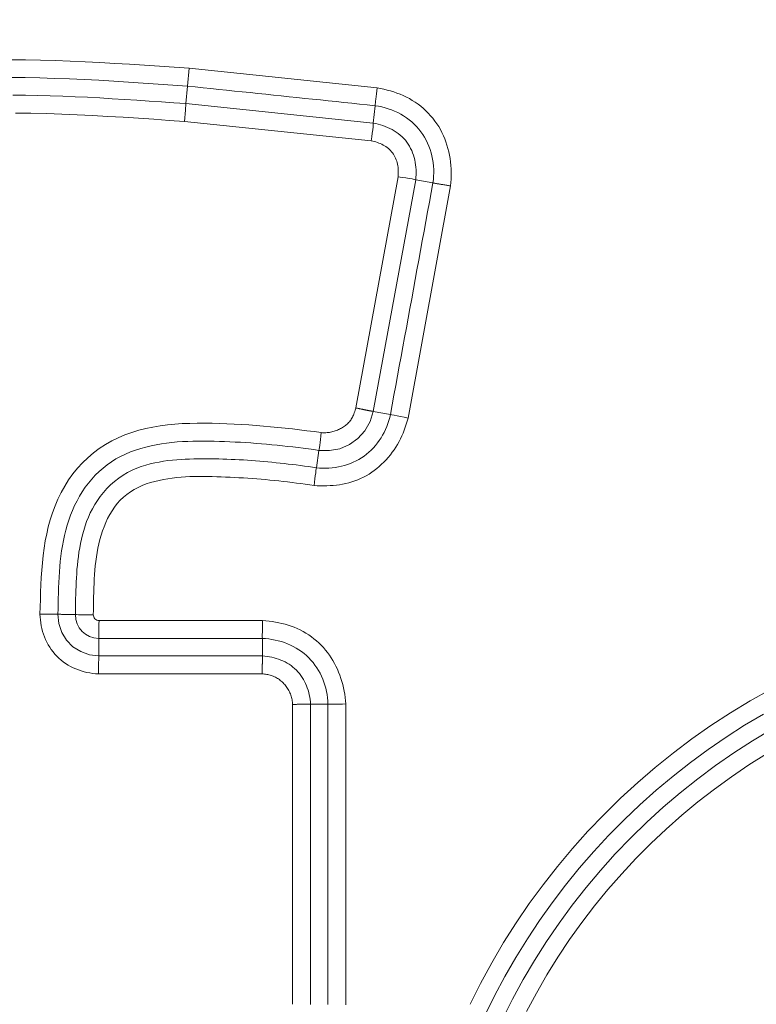
# Model space of a CAD drawing. Units: inches. Extents: x -241 to 254, y 0 to 226.
# Drawn here: x -173 to -172, y 11 to 12 of the extents above; entities that cross this region are included whole.
import ezdxf

# ---------------------------------------------------------------- set-up
doc = ezdxf.new("R2010")
doc.units = ezdxf.units.IN
doc.header["$MEASUREMENT"] = 0
doc.header["$PDMODE"] = 2
doc.header["$PDSIZE"] = 0.03
doc.layers.add('Unnamed [1]', color=7, linetype='Continuous', lineweight=0)
doc.styles.add('CK_TEXT_STYLE_0007', font='times.ttf', dxfattribs={"width": 0.75, "height": 5})
doc.styles.add('CK_TEXT_STYLE_0008', font='txt', dxfattribs={"width": 0.75, "height": 5})
doc.dimstyles.new('KEYCREATOR_DIMSTYLE', dxfattribs={"dimtxt": 5, "dimasz": 5, "dimexe": 1.25, "dimexo": 0.25, "dimgap": 1.25, "dimtad": 0, "dimtih": 1, "dimtoh": 1, "dimdec": 3, "dimzin": 4, "dimdsep": 46, "dimlunit": 3, "dimtxsty": 'CK_TEXT_STYLE_0007', "dimsah": 1, "dimcen": 0, "dimadec": 0, "dimazin": 0, "dimtfac": 1, "dimtdec": 3, "dimtofl": 0, "dimtmove": 0, "dimatfit": 3, "dimfxl": 1, "dimtolj": 1, "dimtzin": 0, "dimarcsym": 0})

# ---------------------------------------------------------------- blocks, each defined once
blk = doc.blocks.new('*D3')
at = {"layer": 'Defpoints', "color": 0}
for p in [(-202.1189, 99.6033), (-165.2728, 0), (-145.2667, 0)]:
    blk.add_point(p, dxfattribs=at)
at = {"layer": 'Unnamed [1]', "color": 18, "lineweight": -2, "true_color": 0x000000}
for p, q in [((-200.8689, 99.6033), (-144.0167, 99.6033)), ((-145.2667, 94.6033), (-145.2667, 56.23)), ((-145.2667, 5), (-145.2667, 40.6199)), ((-164.0228, 0), (-144.0167, 0))]:
    blk.add_line(p, q, dxfattribs=at)
at = {"layer": 'Unnamed [1]', "color": 18, "true_color": 0x000000}
for points in [[(-144.4334, 94.6033), (-146.1001, 94.6033), (-145.2667, 99.6033)], [(-146.1001, 5), (-144.4334, 5), (-145.2667, 0)]]:
    blk.add_solid(points, dxfattribs=at)
at = {"layer": 'Unnamed [1]', "color": 18, "lineweight": 0, "true_color": 0x000000, "insert": (-145.2667, 48.425), "char_height": 5, "attachment_point": 5, "line_spacing_factor": 0.96, "style": 'CK_TEXT_STYLE_0008'}
blk.add_mtext('\\A1;101"\\P{OAH}', dxfattribs=at)

msp = doc.modelspace()

# ---------------------------------------------------------------- linework, layer by layer
at = {"layer": 'Unnamed [1]', "color": 18, "linetype": 'Continuous', "lineweight": 0, "true_color": 0x000000}
for p, q in [((-172.3582213, 12.4061985), (-172.3603087, 12.3821372)), ((-172.1044744, 12.3797846), (-172.3582213, 12.4061985)), ((-172.3623456, 12.3586584), (-172.3603087, 12.3821372)), ((-172.3623456, 12.3586584), (-172.3631176, 12.3497614)), ((-172.1097443, 12.3323637), (-172.3623456, 12.3586584)), ((-172.1097442, 12.3323643), (-172.1073046, 12.3558002)), ((-172.3631176, 12.3497614), (-172.3644334, 12.3345971)), ((-172.1126057, 12.308383), (-172.3644334, 12.3345971)), ((-172.0763897, 12.260023), (-172.1335536, 11.9485382)), ((-172.0525727, 12.2560214), (-172.1098631, 11.9438471)), ((-172.0629909, 11.9349313), (-172.0055849, 12.2477355)), ((-172.0525721, 12.2560213), (-172.0293966, 12.2517681)), ((-172.1098631, 11.9438471), (-172.086687, 11.9395938)), ((-172.1830037, 11.8913557), (-172.1864631, 11.8679615)), ((-172.2590766, 11.6619718), (-172.4795874, 11.6619719)), ((-172.480003, 11.6142608), (-172.480003, 11.6378234)), ((-172.2593928, 11.6142608), (-172.2593928, 11.6378234)), ((-172.2593928, 11.6142603), (-172.480003, 11.6142603)), ((-172.2597388, 11.5901121), (-172.4803234, 11.5901121)), ((-172.218576, 11.1448714), (-172.218576, 11.5489493)), ((-172.1944278, 11.1445253), (-172.1944278, 11.5492953)), ((-172.1944273, 11.5492953), (-172.1708647, 11.5492953)), ((-172.1708647, 11.5492953), (-172.1708647, 11.1445253)), ((-172.1467162, 11.5496115), (-172.1467162, 11.1442092))]:
    msp.add_line(p, q, dxfattribs=at)
at = {"layer": 'Unnamed [1]', "color": 18, "linetype": 'Continuous', "lineweight": 0}
for points in [[(-172.5987978, 12.4177015), (-172.5787293, 12.4174824), (-172.5586599, 12.4170718), (-172.5385909, 12.4164868), (-172.5185237, 12.4157446), (-172.4984597, 12.4148623), (-172.4784004, 12.4138569), (-172.4583472, 12.4127456), (-172.4383014, 12.4115455), (-172.4182645, 12.4102736), (-172.3982379, 12.408947), (-172.378223, 12.407583), (-172.3582213, 12.4061985)], [(-172.3603087, 12.3821372), (-172.3801443, 12.3835856), (-172.400007, 12.3850026), (-172.419892, 12.3863716), (-172.4397945, 12.3876763), (-172.4597096, 12.3889001), (-172.4796324, 12.3900266), (-172.4995582, 12.3910393), (-172.519482, 12.3919216), (-172.539399, 12.3926571), (-172.5593043, 12.3932294), (-172.5791932, 12.3936219), (-172.5990606, 12.3938182)], [(-172.1073046, 12.3558002), (-172.1178462, 12.3568996), (-172.1283879, 12.3579987), (-172.1389296, 12.3590974), (-172.1494713, 12.3601958), (-172.1600131, 12.361294), (-172.1705549, 12.3623919), (-172.1810967, 12.3634896), (-172.1916385, 12.3645871), (-172.2021803, 12.3656844), (-172.2127222, 12.3667815), (-172.2232641, 12.3678785), (-172.233806, 12.3689753), (-172.2443479, 12.3700721), (-172.2548898, 12.3711688), (-172.2654317, 12.3722655), (-172.2759736, 12.3733621), (-172.2865155, 12.3744588), (-172.2970574, 12.3755554), (-172.3075993, 12.3766522), (-172.3181412, 12.3777489), (-172.3286831, 12.3788458), (-172.339225, 12.3799428), (-172.3497669, 12.3810399), (-172.3603087, 12.3821372)], [(-172.1073046, 12.3558002), (-172.1072842, 12.3561927), (-172.1072514, 12.3566611), (-172.1072066, 12.3572023), (-172.1071503, 12.3578131), (-172.1070833, 12.3584903), (-172.1070059, 12.3592308), (-172.1069188, 12.3600315), (-172.1068225, 12.3608891), (-172.1067175, 12.3618006), (-172.1066044, 12.3627627), (-172.1064837, 12.3637723), (-172.106356, 12.3648263), (-172.1062218, 12.3659215), (-172.1060817, 12.3670547), (-172.1059362, 12.3682228), (-172.1057859, 12.3694226), (-172.1056312, 12.370651), (-172.1054728, 12.3719048), (-172.1053112, 12.3731809), (-172.105147, 12.374476), (-172.1049806, 12.3757871), (-172.1048127, 12.377111), (-172.1046438, 12.3784446), (-172.1044744, 12.3797846)], [(-172.0055849, 12.2477355), (-172.0051595, 12.2523245), (-172.0048807, 12.2569327), (-172.00475, 12.2615531), (-172.0047691, 12.2661786), (-172.0049394, 12.2708022), (-172.0052626, 12.275417), (-172.0057401, 12.2800158), (-172.0063736, 12.2845917), (-172.0071647, 12.2891376), (-172.0081148, 12.2936465), (-172.0092255, 12.2981114), (-172.0104985, 12.3025254), (-172.0119352, 12.3068813), (-172.0135372, 12.3111721), (-172.0153062, 12.3153908), (-172.0172435, 12.3195305), (-172.0193509, 12.3235841), (-172.0216299, 12.3275445), (-172.0240819, 12.3314047), (-172.0267087, 12.3351578), (-172.02951, 12.3387968), (-172.0324783, 12.3423148), (-172.0356047, 12.3457053), (-172.0388799, 12.3489614), (-172.0422949, 12.3520766), (-172.0458404, 12.3550441), (-172.0495075, 12.3578572), (-172.0532869, 12.3605092), (-172.0571695, 12.3629934), (-172.0611461, 12.3653032), (-172.0652082, 12.3674342), (-172.0693484, 12.369392), (-172.0735601, 12.3711848), (-172.0778364, 12.3728204), (-172.0821707, 12.3743069), (-172.0865561, 12.3756524), (-172.090986, 12.3768649), (-172.0954535, 12.3779524), (-172.0999519, 12.3789229), (-172.1044744, 12.3797846)], [(-172.5955502, 12.3701444), (-172.5787791, 12.3699482), (-172.5620244, 12.3696106), (-172.5452865, 12.369143), (-172.5285656, 12.3685566), (-172.511862, 12.3678629), (-172.4951758, 12.3670731), (-172.4785074, 12.3661986), (-172.4618569, 12.3652507), (-172.4452247, 12.3642409), (-172.4286109, 12.3631803), (-172.4120159, 12.3620805), (-172.3954398, 12.3609527), (-172.378883, 12.3598082), (-172.3623456, 12.3586584)], [(-172.0293966, 12.2517681), (-172.0288043, 12.2562841), (-172.0284299, 12.2608307), (-172.0282728, 12.2653958), (-172.028332, 12.2699669), (-172.0286068, 12.2745316), (-172.0290965, 12.2790777), (-172.0298003, 12.2835928), (-172.0307173, 12.2880644), (-172.031847, 12.2924803), (-172.0331884, 12.296828), (-172.0347409, 12.3010954), (-172.0365035, 12.3052698), (-172.0384757, 12.3093391), (-172.0406565, 12.3132909), (-172.0430453, 12.3171128), (-172.0456413, 12.3207924), (-172.0484418, 12.3243188), (-172.0514371, 12.3276864), (-172.0546155, 12.3308909), (-172.0579654, 12.3339283), (-172.0614751, 12.3367942), (-172.0651331, 12.3394844), (-172.0689277, 12.3419948), (-172.0728471, 12.3443211), (-172.0768799, 12.3464592), (-172.0810144, 12.3484047), (-172.0852389, 12.3501536), (-172.0895418, 12.3517016), (-172.0939114, 12.3530444), (-172.0983362, 12.354178), (-172.1028045, 12.355098), (-172.1073046, 12.3558002)], [(-172.3644334, 12.3345971), (-172.3850945, 12.3360318), (-172.4057633, 12.3374505), (-172.4264391, 12.3388317), (-172.4471209, 12.3401538), (-172.467808, 12.3413953), (-172.4884995, 12.3425347), (-172.5091946, 12.3435505), (-172.5298924, 12.3444212), (-172.5505923, 12.3451253), (-172.5712932, 12.3456413), (-172.5919945, 12.3459476)], [(-172.0525721, 12.2560213), (-172.0522785, 12.2593513), (-172.0521138, 12.2627036), (-172.0520802, 12.2660687), (-172.0521798, 12.2694369), (-172.0524149, 12.2727988), (-172.0527876, 12.2761448), (-172.0533001, 12.2794652), (-172.0539545, 12.2827507), (-172.0547531, 12.2859915), (-172.0556979, 12.2891782), (-172.0567912, 12.2923011), (-172.0580352, 12.2953509), (-172.059432, 12.2983177), (-172.0609838, 12.3011923), (-172.0626928, 12.3039648), (-172.0645611, 12.3066259), (-172.0665889, 12.3091674), (-172.0687685, 12.3115873), (-172.0710901, 12.313885), (-172.0735438, 12.3160598), (-172.07612, 12.3181113), (-172.0788089, 12.3200387), (-172.0816007, 12.3218416), (-172.0844855, 12.3235193), (-172.0874537, 12.3250713), (-172.0904955, 12.3264969), (-172.0936011, 12.3277956), (-172.0967608, 12.3289667), (-172.0999647, 12.3300098), (-172.103203, 12.3309241), (-172.1064661, 12.3317092), (-172.1097442, 12.3323643)], [(-172.0763897, 12.260023), (-172.0761954, 12.2621351), (-172.0760805, 12.2642615), (-172.0760468, 12.2663962), (-172.0760959, 12.268533), (-172.0762298, 12.270666), (-172.0764502, 12.2727889), (-172.0767588, 12.2748957), (-172.0771574, 12.2769802), (-172.0776477, 12.2790364), (-172.0782317, 12.2810582), (-172.0789109, 12.2830393), (-172.0796873, 12.2849739), (-172.0805625, 12.2868556), (-172.0815383, 12.2886785), (-172.0826166, 12.2904364), (-172.083799, 12.2921232), (-172.085086, 12.2937338), (-172.0864723, 12.2952669), (-172.0879513, 12.296722), (-172.0895164, 12.2980989), (-172.091161, 12.2993971), (-172.0928785, 12.3006163), (-172.0946622, 12.3017561), (-172.0965055, 12.3028162), (-172.0984019, 12.3037962), (-172.1003447, 12.3046958), (-172.1023273, 12.3055145), (-172.1043431, 12.306252), (-172.1063854, 12.306908), (-172.1084477, 12.3074821), (-172.1105234, 12.3079738), (-172.1126057, 12.308383)], [(-172.086687, 11.9395938), (-172.084299, 11.9526009), (-172.0819111, 11.965608), (-172.0795232, 11.9786151), (-172.0771355, 11.9916222), (-172.0747477, 12.0046294), (-172.0723601, 12.0176366), (-172.0699725, 12.0306437), (-172.0675851, 12.0436509), (-172.0651976, 12.0566581), (-172.0628103, 12.0696654), (-172.060423, 12.0826726), (-172.0580359, 12.0956799), (-172.0556488, 12.1086871), (-172.0532618, 12.1216944), (-172.0508748, 12.1347017), (-172.048488, 12.147709), (-172.0461013, 12.1607163), (-172.0437146, 12.1737237), (-172.041328, 12.186731), (-172.0389416, 12.1997384), (-172.0365552, 12.2127458), (-172.0341689, 12.2257532), (-172.0317827, 12.2387607), (-172.0293966, 12.2517681)], [(-172.0293966, 12.2517681), (-172.0290142, 12.2516772), (-172.0285555, 12.251577), (-172.0280236, 12.2514677), (-172.0274216, 12.2513498), (-172.0267529, 12.2512236), (-172.0260206, 12.2510895), (-172.0252277, 12.2509478), (-172.0243777, 12.2507989), (-172.0234735, 12.2506432), (-172.0225184, 12.250481), (-172.0215156, 12.2503127), (-172.0204683, 12.2501387), (-172.0193796, 12.2499593), (-172.0182528, 12.2497749), (-172.0170909, 12.2495859), (-172.0158973, 12.2493926), (-172.014675, 12.2491953), (-172.0134273, 12.2489945), (-172.0121573, 12.2487905), (-172.0108682, 12.2485837), (-172.0095633, 12.2483745), (-172.0082456, 12.2481631), (-172.0069185, 12.24795), (-172.0055849, 12.2477355)], [(-172.1799527, 11.9152277), (-172.1783809, 11.9151016), (-172.176802, 11.9150386), (-172.1752184, 11.9150372), (-172.1736324, 11.915096), (-172.1720465, 11.9152136), (-172.1704632, 11.9153886), (-172.1688848, 11.9156195), (-172.1673138, 11.915905), (-172.1657526, 11.9162436), (-172.1642036, 11.9166339), (-172.1626693, 11.9170744), (-172.1611521, 11.9175639), (-172.1596544, 11.9181008), (-172.1581786, 11.9186837), (-172.1567272, 11.9193112), (-172.1553026, 11.9199819), (-172.1539072, 11.9206944), (-172.1525435, 11.9214473), (-172.1512138, 11.9222391), (-172.1499207, 11.9230684), (-172.1486664, 11.9239338), (-172.1474535, 11.9248338), (-172.1462844, 11.9257672), (-172.1451615, 11.9267324), (-172.1440872, 11.927728), (-172.1430633, 11.9287539), (-172.1420894, 11.9298147), (-172.1411643, 11.9309165), (-172.1402868, 11.9320652), (-172.1394558, 11.9332669), (-172.1386702, 11.9345274), (-172.1379288, 11.9358529), (-172.1372305, 11.9372491), (-172.1365742, 11.9387222), (-172.1359587, 11.9402781), (-172.1353837, 11.941915), (-172.1348521, 11.9436), (-172.1343674, 11.9452927), (-172.1339334, 11.9469523), (-172.1335536, 11.9485382)], [(-172.1335536, 11.9485382), (-172.1328875, 11.9483994), (-172.1322221, 11.948261), (-172.1315578, 11.9481231), (-172.1308952, 11.9479856), (-172.1302346, 11.9478488), (-172.1295764, 11.9477127), (-172.1289212, 11.9475774), (-172.1282692, 11.9474429), (-172.127621, 11.9473093), (-172.126977, 11.9471768), (-172.1263377, 11.9470453), (-172.1257033, 11.946915), (-172.1250745, 11.946786), (-172.1244516, 11.9466583), (-172.123835, 11.946532), (-172.1232253, 11.9464072), (-172.1226227, 11.9462839), (-172.1220278, 11.9461624), (-172.1214409, 11.9460425), (-172.1208626, 11.9459245), (-172.1202932, 11.9458083), (-172.1197332, 11.9456941), (-172.1191831, 11.945582), (-172.1186431, 11.945472)], [(-172.1186431, 11.945472), (-172.1181148, 11.9453649), (-172.1175988, 11.9452615), (-172.1170954, 11.9451616), (-172.1166048, 11.9450653), (-172.1161272, 11.9449725), (-172.115663, 11.9448833), (-172.1152123, 11.9447975), (-172.1147755, 11.9447152), (-172.1143527, 11.9446363), (-172.1139441, 11.9445608), (-172.1135502, 11.9444887), (-172.113171, 11.9444199), (-172.1128068, 11.9443545), (-172.1124579, 11.9442924), (-172.1121245, 11.9442335), (-172.1118069, 11.9441779), (-172.1115053, 11.9441256), (-172.11122, 11.9440764), (-172.1109512, 11.9440304), (-172.1106991, 11.9439875), (-172.110464, 11.9439478), (-172.1102461, 11.9439112), (-172.1100457, 11.9438776), (-172.1098631, 11.9438471)], [(-172.1896226, 11.8440187), (-172.1853411, 11.8437521), (-172.1810479, 11.8435897), (-172.176749, 11.8435367), (-172.1724501, 11.8435986), (-172.1681572, 11.8437805), (-172.1638761, 11.8440877), (-172.1596128, 11.8445256), (-172.155373, 11.8450994), (-172.1511627, 11.8458145), (-172.1469877, 11.8466761), (-172.142854, 11.8476895), (-172.1387673, 11.84886), (-172.1347336, 11.8501929), (-172.1307588, 11.8516935), (-172.1268487, 11.8533671), (-172.1230091, 11.8552169), (-172.1192448, 11.8572377), (-172.1155607, 11.8594223), (-172.1119616, 11.8617636), (-172.1084523, 11.8642541), (-172.1050376, 11.8668868), (-172.1017222, 11.8696544), (-172.0985111, 11.8725497), (-172.0954088, 11.8755653), (-172.0924203, 11.8786941), (-172.0895504, 11.881929), (-172.0868038, 11.8852625), (-172.0841854, 11.8886875), (-172.0816999, 11.8921968), (-172.0793521, 11.8957831), (-172.0771453, 11.8994398), (-172.0750767, 11.903163), (-172.0731421, 11.9069492), (-172.0713372, 11.9107949), (-172.0696577, 11.9146969), (-172.0680993, 11.9186517), (-172.0666576, 11.922656), (-172.0653286, 11.9267062), (-172.0641078, 11.9307992), (-172.0629909, 11.9349313)], [(-172.1864631, 11.8679615), (-172.1822468, 11.8675537), (-172.1780102, 11.8673335), (-172.1737632, 11.8673005), (-172.1695157, 11.8674543), (-172.1652779, 11.8677943), (-172.1610597, 11.8683201), (-172.1568711, 11.8690312), (-172.1527221, 11.8699271), (-172.1486227, 11.8710073), (-172.1445828, 11.8722714), (-172.1406126, 11.8737189), (-172.136722, 11.8753493), (-172.1329209, 11.8771621), (-172.1292194, 11.8791569), (-172.1256275, 11.8813331), (-172.1221551, 11.8836904), (-172.1188113, 11.8862267), (-172.1156007, 11.8889342), (-172.1125269, 11.8918035), (-172.1095937, 11.8948254), (-172.1068047, 11.8979906), (-172.1041635, 11.9012896), (-172.1016739, 11.9047133), (-172.0993393, 11.9082521), (-172.0971636, 11.911897), (-172.0951503, 11.9156384), (-172.0933032, 11.9194671), (-172.0916258, 11.9233738), (-172.0901218, 11.9273491), (-172.0887949, 11.9313838), (-172.0876488, 11.9354684), (-172.086687, 11.9395938)], [(-172.5591749, 11.6706696), (-172.5589354, 11.6805431), (-172.5586772, 11.6904392), (-172.5583678, 11.7003476), (-172.5579748, 11.7102584), (-172.5574658, 11.7201615), (-172.5568082, 11.730047), (-172.5559697, 11.7399047), (-172.5549176, 11.7497246), (-172.5536197, 11.7594967), (-172.5520434, 11.7692111), (-172.5501563, 11.7788575), (-172.5479258, 11.7884261), (-172.5453196, 11.7979067), (-172.5423052, 11.8072893), (-172.5388545, 11.8165582), (-172.5349564, 11.8256741), (-172.5306046, 11.8345921), (-172.5257922, 11.8432672), (-172.5205129, 11.8516546), (-172.5147599, 11.8597091), (-172.5085266, 11.867386), (-172.5018144, 11.8746449), (-172.4946556, 11.8814643), (-172.4870904, 11.8878276), (-172.4791591, 11.8937178), (-172.4709019, 11.8991183), (-172.4623589, 11.9040123), (-172.4535706, 11.908383), (-172.4445732, 11.9122217), (-172.4353888, 11.9155524), (-172.4260355, 11.9184071), (-172.4165314, 11.9208176), (-172.4068947, 11.9228162), (-172.3971436, 11.9244347), (-172.3872962, 11.9257051), (-172.3773706, 11.9266595), (-172.3673851, 11.9273298), (-172.3573578, 11.9277481), (-172.3473068, 11.9279464), (-172.3372504, 11.9279566), (-172.3272066, 11.9278108), (-172.3171937, 11.927541), (-172.3072259, 11.9271742), (-172.2973025, 11.9267181), (-172.2874185, 11.9261751), (-172.2775694, 11.9255481), (-172.2677504, 11.9248395), (-172.2579567, 11.924052), (-172.2481837, 11.9231883), (-172.2384265, 11.9222509), (-172.2286805, 11.9212426), (-172.218941, 11.9201658), (-172.2092032, 11.9190234), (-172.1994623, 11.9178178), (-172.1897137, 11.9165517), (-172.1799527, 11.9152277)], [(-172.5350251, 11.6704731), (-172.5348773, 11.6775884), (-172.5347308, 11.6847187), (-172.5345707, 11.6918596), (-172.5343821, 11.6990065), (-172.5341501, 11.7061549), (-172.5338597, 11.7133002), (-172.533496, 11.7204378), (-172.5330441, 11.7275634), (-172.5324891, 11.7346723), (-172.531816, 11.7417599), (-172.53101, 11.7488219), (-172.5300561, 11.7558535), (-172.5289393, 11.7628504), (-172.5276449, 11.7698079), (-172.5261578, 11.7767215), (-172.5244631, 11.7835868), (-172.522546, 11.790399), (-172.5203914, 11.7971538), (-172.5179866, 11.803844), (-172.5153269, 11.8104514), (-172.5124097, 11.8169554), (-172.5092324, 11.8233355), (-172.5057925, 11.8295708), (-172.5020874, 11.8356407), (-172.4981146, 11.8415246), (-172.4938714, 11.8472017), (-172.4893552, 11.8526515), (-172.4845652, 11.8578547), (-172.4795068, 11.8627988), (-172.4741873, 11.8674725), (-172.4686136, 11.8718648), (-172.462793, 11.8759646), (-172.4567327, 11.8797606), (-172.4504397, 11.8832418), (-172.4439212, 11.8863971), (-172.4371843, 11.8892153), (-172.4303192, 11.8917121), (-172.4234135, 11.8939213), (-172.4164705, 11.8958587), (-172.4094938, 11.8975403), (-172.4024869, 11.898982), (-172.3954531, 11.9001998), (-172.388396, 11.9012096), (-172.3813191, 11.9020273), (-172.3742257, 11.9026689), (-172.3671194, 11.9031503), (-172.3600036, 11.9034874), (-172.3528818, 11.9036962), (-172.3457574, 11.9037926), (-172.3386339, 11.9037926), (-172.3315148, 11.903712), (-172.3244035, 11.9035669), (-172.3173035, 11.9033731), (-172.3102183, 11.9031466), (-172.3031411, 11.9028814), (-172.2960632, 11.9025621), (-172.2889848, 11.9021902), (-172.2819063, 11.9017672), (-172.2748282, 11.9012948), (-172.2677507, 11.9007744), (-172.2606742, 11.9002077), (-172.2535991, 11.8995961), (-172.2465258, 11.8989412), (-172.2394546, 11.8982446), (-172.2323858, 11.8975078), (-172.2253199, 11.8967324), (-172.2182571, 11.8959199), (-172.2111979, 11.8950719), (-172.2041426, 11.8941899), (-172.1970915, 11.8932755), (-172.1900451, 11.8923303), (-172.1830037, 11.8913557)], [(-172.5114674, 11.6699692), (-172.5113606, 11.6753583), (-172.511264, 11.6807734), (-172.5111681, 11.6862155), (-172.5110631, 11.6916856), (-172.5109396, 11.6971846), (-172.510788, 11.7027135), (-172.5105986, 11.7082734), (-172.5103619, 11.7138652), (-172.5100684, 11.7194899), (-172.5097083, 11.7251485), (-172.5092722, 11.730842), (-172.5087504, 11.7365713), (-172.5081333, 11.7423376), (-172.5074115, 11.7481416), (-172.5065752, 11.7539845), (-172.5056135, 11.7598652), (-172.50451, 11.765774), (-172.5032466, 11.7716995), (-172.5018056, 11.77763), (-172.500169, 11.7835538), (-172.4983189, 11.7894595), (-172.4962374, 11.7953354), (-172.4939067, 11.8011698), (-172.4913088, 11.8069513), (-172.4884259, 11.8126681), (-172.4852401, 11.8183087), (-172.4817334, 11.8238614), (-172.4778879, 11.8293147), (-172.4736858, 11.834657), (-172.4691092, 11.8398766), (-172.4641233, 11.8448807), (-172.4587545, 11.8495656), (-172.4530773, 11.8539036), (-172.4471658, 11.8578669), (-172.4410943, 11.8614276), (-172.4349372, 11.8645579), (-172.4287687, 11.8672301), (-172.4226526, 11.8694444), (-172.4165724, 11.8713594), (-172.4105214, 11.8730203), (-172.4045004, 11.8744458), (-172.3985101, 11.8756548), (-172.3925513, 11.8766661), (-172.3866247, 11.8774986), (-172.3807311, 11.8781712), (-172.3748711, 11.8787026), (-172.3690456, 11.8791118), (-172.3632553, 11.8794175), (-172.3575009, 11.8796387), (-172.3517832, 11.8797941), (-172.3461021, 11.8798998), (-172.3404547, 11.8799599), (-172.3348371, 11.879976), (-172.3292455, 11.8799495), (-172.3236761, 11.8798816), (-172.3181252, 11.8797738), (-172.312589, 11.8796276), (-172.3070635, 11.8794443), (-172.3015452, 11.8792253), (-172.2960301, 11.878972), (-172.2905152, 11.8786858), (-172.2850004, 11.8783674), (-172.2794863, 11.8780175), (-172.2739736, 11.877637), (-172.2684628, 11.8772264), (-172.2629546, 11.8767866), (-172.2574497, 11.8763183), (-172.2519486, 11.8758221), (-172.2464519, 11.8752988), (-172.2409604, 11.8747492), (-172.2354746, 11.8741739), (-172.2299951, 11.8735737), (-172.2245227, 11.8729492), (-172.2190578, 11.8723013), (-172.2136011, 11.8716307), (-172.2081533, 11.870938), (-172.202715, 11.870224), (-172.1972868, 11.8694893), (-172.1918693, 11.8687349), (-172.1864631, 11.8679613)], [(-172.1896226, 11.8440187), (-172.1955506, 11.8448663), (-172.2014826, 11.84569), (-172.2074184, 11.8464888), (-172.213358, 11.8472619), (-172.2193011, 11.8480081), (-172.2252477, 11.8487266), (-172.2311978, 11.8494163), (-172.2371511, 11.8500764), (-172.2431076, 11.8507058), (-172.2490672, 11.8513035), (-172.2550299, 11.8518687), (-172.2609953, 11.8524002), (-172.2669636, 11.8528972), (-172.2729346, 11.8533587), (-172.2789081, 11.8537836), (-172.2848841, 11.8541711), (-172.2908625, 11.8545202), (-172.2968431, 11.8548298), (-172.3028315, 11.8551169), (-172.3088316, 11.855392), (-172.3148407, 11.8556445), (-172.3208562, 11.8558639), (-172.3268756, 11.8560397), (-172.3328962, 11.8561615), (-172.3389156, 11.8562187), (-172.344931, 11.8562008), (-172.3509399, 11.8560973), (-172.3569398, 11.8558978), (-172.362928, 11.8555917), (-172.3689019, 11.8551684), (-172.374859, 11.8546176), (-172.3807966, 11.8539287), (-172.3867122, 11.8530912), (-172.3926033, 11.8520945), (-172.3984671, 11.8509283), (-172.4043011, 11.8495819), (-172.4100921, 11.8479864), (-172.4158076, 11.8460798), (-172.421416, 11.8438619), (-172.4268858, 11.8413328), (-172.4321854, 11.8384922), (-172.4372833, 11.8353402), (-172.442148, 11.8318767), (-172.4467478, 11.8281015), (-172.4510513, 11.8240147), (-172.4550345, 11.8196213), (-172.4587033, 11.8149473), (-172.4620714, 11.8100237), (-172.4651523, 11.8048816), (-172.4679597, 11.7995522), (-172.4705071, 11.7940664), (-172.4728081, 11.7884555), (-172.4748763, 11.7827505), (-172.4767253, 11.7769825), (-172.4783686, 11.7711778), (-172.4798191, 11.7653435), (-172.4810897, 11.759482), (-172.4821933, 11.7535955), (-172.4831428, 11.7476864), (-172.483951, 11.7417571), (-172.4846308, 11.7358097), (-172.485195, 11.7298468), (-172.4856567, 11.7238705), (-172.4860285, 11.7178832), (-172.4863234, 11.7118872), (-172.4865543, 11.7058849), (-172.4867341, 11.6998786), (-172.4868755, 11.6938705), (-172.4869916, 11.6878631), (-172.4870951, 11.6818586), (-172.4871989, 11.6758594), (-172.4873159, 11.6698678)], [(-172.4803234, 11.5901121), (-172.4842275, 11.5903571), (-172.4881241, 11.5907741), (-172.4920036, 11.5913616), (-172.4958561, 11.5921184), (-172.4996722, 11.593043), (-172.5034421, 11.5941343), (-172.5071561, 11.5953908), (-172.5108045, 11.5968111), (-172.5143778, 11.5983941), (-172.5178661, 11.6001382), (-172.52126, 11.6020423), (-172.5245495, 11.6041049), (-172.5277252, 11.6063248), (-172.5307773, 11.6087005), (-172.5336962, 11.6112308), (-172.5364721, 11.6139143), (-172.5390968, 11.6167483), (-172.5415675, 11.6197241), (-172.5438827, 11.6228318), (-172.5460409, 11.6260613), (-172.5480408, 11.6294026), (-172.5498809, 11.6328456), (-172.5515598, 11.6363805), (-172.5530759, 11.639997), (-172.5544279, 11.6436853), (-172.5556144, 11.6474353), (-172.5566338, 11.651237), (-172.5574847, 11.6550803), (-172.5581657, 11.6589552), (-172.5586754, 11.6628517), (-172.5590123, 11.6667599), (-172.5591749, 11.6706696)], [(-172.5350251, 11.6704731), (-172.5340438, 11.6704521), (-172.5330624, 11.670431), (-172.532081, 11.67041), (-172.5310997, 11.6703889), (-172.5301183, 11.6703679), (-172.529137, 11.6703468), (-172.5281556, 11.6703257), (-172.5271742, 11.6703047), (-172.5261929, 11.6702836), (-172.5252115, 11.6702625), (-172.5242301, 11.6702415), (-172.5232488, 11.6702204), (-172.5222674, 11.6701994), (-172.5212861, 11.6701783), (-172.5203047, 11.6701573), (-172.5193233, 11.6701363), (-172.518342, 11.6701154), (-172.5173606, 11.6700944), (-172.5163792, 11.6700735), (-172.5153979, 11.6700526), (-172.5144165, 11.6700317), (-172.5134351, 11.6700109), (-172.5124538, 11.66999), (-172.5114724, 11.6699693)], [(-172.1467163, 11.5496115), (-172.1470951, 11.5539884), (-172.1476071, 11.5583586), (-172.1482526, 11.562716), (-172.1490321, 11.5670542), (-172.1499459, 11.5713672), (-172.1509945, 11.5756486), (-172.1521783, 11.5798922), (-172.1534977, 11.5840919), (-172.1549532, 11.5882413), (-172.1565452, 11.5923343), (-172.158274, 11.5963647), (-172.1601402, 11.6003262), (-172.1621441, 11.6042126), (-172.1642862, 11.6080177), (-172.1665669, 11.6117352), (-172.1689865, 11.615359), (-172.1715456, 11.6188828), (-172.1742446, 11.6223004), (-172.1770838, 11.6256056), (-172.1800637, 11.6287922), (-172.1831833, 11.631854), (-172.1864362, 11.6347861), (-172.1898144, 11.6375834), (-172.1933103, 11.640241), (-172.1969158, 11.642754), (-172.2006232, 11.6451173), (-172.2044246, 11.6473261), (-172.2083121, 11.6493753), (-172.2122779, 11.6512602), (-172.2163141, 11.6529756), (-172.2204132, 11.6545189), (-172.2245685, 11.6558964), (-172.2287738, 11.6571167), (-172.2330226, 11.6581882), (-172.2373087, 11.6591195), (-172.2416258, 11.6599191), (-172.2459674, 11.6605956), (-172.2503273, 11.6611576), (-172.2546992, 11.6616135), (-172.2590766, 11.6619718)], [(-172.2593928, 11.6378234), (-172.2685849, 11.6378251), (-172.2777769, 11.6378267), (-172.286969, 11.6378282), (-172.2961611, 11.6378294), (-172.3053532, 11.6378306), (-172.3145453, 11.6378316), (-172.3237374, 11.6378324), (-172.3329295, 11.6378331), (-172.3421216, 11.6378336), (-172.3513137, 11.637834), (-172.3605058, 11.6378343), (-172.3696979, 11.6378343), (-172.37889, 11.6378343), (-172.3880821, 11.6378341), (-172.3972742, 11.6378337), (-172.4064663, 11.6378332), (-172.4156583, 11.6378325), (-172.4248504, 11.6378317), (-172.4340425, 11.6378307), (-172.4432346, 11.6378295), (-172.4524267, 11.6378282), (-172.4616188, 11.6378268), (-172.4708109, 11.6378252), (-172.480003, 11.6378234)], [(-172.1708647, 11.5492953), (-172.1710766, 11.5536293), (-172.1714859, 11.557955), (-172.1720906, 11.5622619), (-172.1728886, 11.5665396), (-172.1738778, 11.5707779), (-172.1750561, 11.5749662), (-172.1764214, 11.5790943), (-172.1779716, 11.5831517), (-172.1797047, 11.587128), (-172.1816185, 11.591013), (-172.183711, 11.5947961), (-172.1859801, 11.598467), (-172.1884236, 11.6020153), (-172.1910396, 11.6054307), (-172.1938259, 11.6087027), (-172.1967804, 11.6118209), (-172.1998997, 11.6147765), (-172.2031745, 11.6175655), (-172.2065941, 11.6201858), (-172.210148, 11.6226349), (-172.2138254, 11.6249105), (-172.2176159, 11.6270103), (-172.2215086, 11.628932), (-172.2254931, 11.6306731), (-172.2295585, 11.6322315), (-172.2336944, 11.6336046), (-172.2378901, 11.6347902), (-172.2421349, 11.6357859), (-172.2464182, 11.6365895), (-172.2507294, 11.6371985), (-172.2550578, 11.6376106), (-172.2593928, 11.6378234)], [(-172.1944273, 11.5492953), (-172.1946528, 11.5524714), (-172.1950092, 11.5556445), (-172.1954963, 11.5588063), (-172.1961135, 11.5619488), (-172.1968606, 11.5650637), (-172.197737, 11.5681429), (-172.1987425, 11.5711783), (-172.1998766, 11.5741616), (-172.2011389, 11.5770846), (-172.2025291, 11.5799394), (-172.2040467, 11.5827175), (-172.2056914, 11.585411), (-172.2074627, 11.5880116), (-172.2093603, 11.5905111), (-172.2113837, 11.5929014), (-172.2135327, 11.5951744), (-172.2158055, 11.5973232), (-172.2181952, 11.599346), (-172.2206938, 11.6012427), (-172.2232932, 11.6030128), (-172.2259852, 11.604656), (-172.2287617, 11.606172), (-172.2316147, 11.6075605), (-172.234536, 11.608821), (-172.2375176, 11.6099533), (-172.2405512, 11.6109571), (-172.2436288, 11.6118319), (-172.2467423, 11.6125775), (-172.2498835, 11.6131936), (-172.2530444, 11.6136797), (-172.2562169, 11.6140355), (-172.2593928, 11.6142608)], [(-172.259343, 11.6053311), (-172.2593293, 11.6058749), (-172.2593183, 11.6064051), (-172.2593098, 11.6069214), (-172.2593037, 11.6074237), (-172.2592997, 11.6079119), (-172.2592977, 11.6083857), (-172.2592975, 11.608845), (-172.2592988, 11.6092895), (-172.2593016, 11.6097192), (-172.2593057, 11.6101339), (-172.2593108, 11.6105333), (-172.2593168, 11.6109173), (-172.2593235, 11.6112857), (-172.2593308, 11.6116384), (-172.2593384, 11.6119752), (-172.2593462, 11.6122958), (-172.2593539, 11.6126002), (-172.2593615, 11.6128881), (-172.2593687, 11.6131594), (-172.2593753, 11.6134139), (-172.2593812, 11.6136514), (-172.2593862, 11.6138717), (-172.2593901, 11.6140748), (-172.2593928, 11.6142603)], [(-172.2597388, 11.5901121), (-172.25972, 11.5907915), (-172.2597015, 11.5914701), (-172.2596833, 11.5921473), (-172.2596653, 11.5928229), (-172.2596475, 11.5934963), (-172.25963, 11.5941672), (-172.2596127, 11.5948351), (-172.2595956, 11.5954996), (-172.2595788, 11.5961603), (-172.2595621, 11.5968168), (-172.2595455, 11.5974687), (-172.2595292, 11.5981155), (-172.259513, 11.5987569), (-172.259497, 11.5993923), (-172.2594811, 11.6000215), (-172.2594654, 11.6006439), (-172.2594497, 11.6012592), (-172.2594342, 11.6018669), (-172.2594188, 11.6024667), (-172.2594035, 11.603058), (-172.2593883, 11.6036406), (-172.2593731, 11.6042139), (-172.259358, 11.6047775), (-172.259343, 11.6053311)], [(-172.218576, 11.5489493), (-172.2186854, 11.5505562), (-172.2188534, 11.5521584), (-172.2190796, 11.5537542), (-172.2193638, 11.5553417), (-172.2197054, 11.5569192), (-172.2201043, 11.5584848), (-172.2205601, 11.5600366), (-172.2210723, 11.561573), (-172.2216408, 11.5630921), (-172.2222651, 11.564592), (-172.2229449, 11.566071), (-172.2236799, 11.5675273), (-172.2244697, 11.5689589), (-172.225314, 11.5703642), (-172.2262124, 11.5717414), (-172.2271646, 11.5730885), (-172.2281702, 11.5744038), (-172.229229, 11.5756855), (-172.2303405, 11.5769317), (-172.2315045, 11.5781407), (-172.2327068, 11.5792975), (-172.2339334, 11.580389), (-172.2351839, 11.5814162), (-172.236458, 11.5823804), (-172.2377551, 11.5832825), (-172.2390751, 11.5841237), (-172.2404175, 11.584905), (-172.2417819, 11.5856276), (-172.243168, 11.5862925), (-172.2445754, 11.5869008), (-172.2460037, 11.5874537), (-172.2474525, 11.5879521), (-172.2489216, 11.5883973), (-172.2504104, 11.5887902), (-172.2519187, 11.589132), (-172.2534461, 11.5894237), (-172.2549922, 11.5896665), (-172.2565565, 11.5898614), (-172.2581389, 11.5900096), (-172.2597388, 11.5901121)], [(-171.5742988, 11.5692412), (-171.6015933, 11.5538341), (-171.62835, 11.5375561), (-171.6545468, 11.5204247), (-171.6801618, 11.5024571), (-171.705173, 11.4836708), (-171.7295583, 11.4640832), (-171.7532957, 11.4437116), (-171.7763633, 11.4225734), (-171.798739, 11.4006859), (-171.8204008, 11.3780666), (-171.8413267, 11.3547328), (-171.861494, 11.3307024), (-171.8808775, 11.3059958), (-171.8994511, 11.2806335), (-171.9171889, 11.2546366), (-171.934065, 11.2280256), (-171.9500534, 11.2008215), (-171.9651125, 11.1730601), (-171.9791397, 11.1448559)], [(-172.218576, 11.5489493), (-172.2178966, 11.5489681), (-172.217218, 11.5489866), (-172.2165408, 11.5490048), (-172.2158652, 11.5490228), (-172.2151918, 11.5490406), (-172.2145209, 11.5490581), (-172.213853, 11.5490754), (-172.2131885, 11.5490925), (-172.2125278, 11.5491093), (-172.2118713, 11.549126), (-172.2112194, 11.5491426), (-172.2105726, 11.5491589), (-172.2099312, 11.5491751), (-172.2092958, 11.5491911), (-172.2086666, 11.549207), (-172.2080442, 11.5492227), (-172.2074289, 11.5492384), (-172.2068212, 11.5492539), (-172.2062214, 11.5492693), (-172.2056301, 11.5492846), (-172.2050475, 11.5492998), (-172.2044742, 11.549315), (-172.2039106, 11.5493301), (-172.203357, 11.5493451)], [(-172.203357, 11.5493451), (-172.2028132, 11.5493588), (-172.202283, 11.5493698), (-172.2017667, 11.5493783), (-172.2012644, 11.5493844), (-172.2007762, 11.5493884), (-172.2003024, 11.5493904), (-172.1998431, 11.5493906), (-172.1993986, 11.5493893), (-172.1989689, 11.5493865), (-172.1985542, 11.5493824), (-172.1981548, 11.5493773), (-172.1977708, 11.5493713), (-172.1974024, 11.5493646), (-172.1970497, 11.5493573), (-172.1967129, 11.5493497), (-172.1963923, 11.5493419), (-172.1960879, 11.5493342), (-172.1958, 11.5493266), (-172.1955287, 11.5493194), (-172.1952742, 11.5493128), (-172.1950367, 11.5493069), (-172.1948164, 11.5493019), (-172.1946133, 11.549298), (-172.1944278, 11.5492953)], [(-171.5839213, 11.5360225), (-171.6092634, 11.520838), (-171.6341267, 11.5048595), (-171.658485, 11.4881047), (-171.6823122, 11.4705914), (-171.7055821, 11.4523372), (-171.7282684, 11.4333598), (-171.7503451, 11.4136768), (-171.7717858, 11.393306), (-171.7925646, 11.372265), (-171.812655, 11.3505714), (-171.8320313, 11.3282432), (-171.8506723, 11.3053022), (-171.868562, 11.281774), (-171.8856846, 11.2576845), (-171.9020243, 11.2330597), (-171.9175651, 11.2079254), (-171.9322913, 11.1823075), (-171.9461869, 11.1562319), (-171.9592362, 11.1297246)], [(-171.5726542, 11.5154643), (-171.5983906, 11.4999764), (-171.6236185, 11.4836493), (-171.6483088, 11.4665025), (-171.6724325, 11.4485552), (-171.6959608, 11.4298267), (-171.7188645, 11.4103363), (-171.7411149, 11.3901033), (-171.7626828, 11.369147), (-171.7835394, 11.3474867), (-171.8036556, 11.3251417), (-171.8230045, 11.3021329), (-171.8415663, 11.2784875), (-171.8593233, 11.2542343), (-171.8762577, 11.2294021), (-171.892352, 11.2040199), (-171.9075881, 11.1781163), (-171.9219486, 11.1517203), (-171.9354155, 11.1248606)], [(-171.5795092, 11.4825051), (-171.603405, 11.4673552), (-171.6268113, 11.4514693), (-171.6497038, 11.4348609), (-171.6720584, 11.4175432), (-171.6938509, 11.3995299), (-171.7150569, 11.3808343), (-171.7356524, 11.3614698), (-171.755613, 11.3414499), (-171.7749146, 11.3207881), (-171.7935331, 11.2994981), (-171.8114482, 11.2776005), (-171.8286429, 11.2551233), (-171.8451008, 11.2320944), (-171.8608053, 11.2085419), (-171.8757397, 11.1844939), (-171.8898875, 11.1599783), (-171.903232, 11.1350234)]]:
    msp.add_lwpolyline(points, dxfattribs=at)
at = {"layer": 'Unnamed [1]', "color": 18, "linetype": 'Continuous', "lineweight": 0, "true_color": 0x000000}
for points in [[(-172.11058, 12.3234734), (-172.1101397, 12.3273806), (-172.1098566, 12.3303918), (-172.1097443, 12.3323637)], [(-172.1126057, 12.308383), (-172.1118432, 12.3137426), (-172.1111571, 12.3188537), (-172.11058, 12.3234734)], [(-172.1830037, 11.8913557), (-172.1686943, 11.8909585), (-172.1547821, 11.8935706), (-172.1418559, 11.8990815), (-172.130463, 11.9072579), (-172.1210856, 11.9177538), (-172.1141207, 11.9301247), (-172.1098631, 11.943847)], [(-172.1864631, 11.8679615), (-172.1867107, 11.866372), (-172.1870503, 11.8639947), (-172.1874701, 11.8609137), (-172.1879552, 11.857238), (-172.1884883, 11.8530975), (-172.1890508, 11.8486385), (-172.1896226, 11.8440187)], [(-172.5591749, 11.6706696), (-172.5545368, 11.6706209), (-172.5500631, 11.670577), (-172.5459062, 11.6705394), (-172.5422082, 11.6705093), (-172.5390951, 11.6704878), (-172.5366732, 11.6704756), (-172.5350251, 11.6704731)], [(-172.4795874, 11.6619719), (-172.4796799, 11.6573243), (-172.4797658, 11.6528388), (-172.4798419, 11.6486715), (-172.4799056, 11.6449679), (-172.4799548, 11.6418571), (-172.4799876, 11.6394476), (-172.480003, 11.6378234)], [(-172.4800716, 11.6053311), (-172.4800251, 11.609263), (-172.4800019, 11.6122872), (-172.480003, 11.6142603)], [(-172.4803234, 11.5901121), (-172.4802243, 11.5955229), (-172.480139, 11.6006774), (-172.4800716, 11.6053311)], [(-172.1708647, 11.5492953), (-172.1692396, 11.5492743), (-172.1668297, 11.5492767), (-172.1637189, 11.5493027), (-172.1600155, 11.5493511), (-172.1558487, 11.5494205), (-172.1513635, 11.5495083), (-172.1467163, 11.5496115)]]:
    msp.add_lwpolyline(points, dxfattribs=at)
at = {"layer": 'Unnamed [1]', "color": 18, "linetype": 'Continuous', "lineweight": 0, "true_color": 0x000000, "extrusion": (0, 0, -1)}
for points in [[(172.0763897, 12.260023), (172.0710321, 12.2592467), (172.0659344, 12.258467), (172.061339, 12.2577209)], [(172.061339, 12.2577209), (172.0574657, 12.2570441), (172.0544966, 12.2564685), (172.0525727, 12.2560214)], [(172.086687, 11.9395938), (172.0846782, 11.9392425), (172.0816782, 11.9386794), (172.0778219, 11.9379299), (172.0732824, 11.9370275), (172.0682636, 11.9360128), (172.0629909, 11.9349313)], [(172.1799527, 11.9152277), (172.180509, 11.9106138), (172.1810551, 11.9061616), (172.1815716, 11.9020292), (172.1820401, 11.8983632), (172.1824441, 11.8952939), (172.1827691, 11.8929301), (172.1830037, 11.8913557)], [(172.480003, 11.6142608), (172.4925686, 11.6158671), (172.5043061, 11.6200861), (172.5147013, 11.6267329), (172.5232987, 11.6355163), (172.5297215, 11.6460512), (172.5336882, 11.6578762), (172.5350251, 11.6704731)], [(172.4873159, 11.6698678), (172.4919672, 11.6698746), (172.4964562, 11.6698848), (172.5006261, 11.6698978), (172.5043313, 11.6699133), (172.5074425, 11.6699308), (172.5098511, 11.6699495), (172.511473, 11.6699689)], [(172.2593928, 11.6378234), (172.2594149, 11.63987), (172.2594052, 11.6429255), (172.259364, 11.6468534), (172.2592932, 11.6514784), (172.259196, 11.656594), (172.2590766, 11.6619718)]]:
    msp.add_lwpolyline(points, dxfattribs=at)
at = {"layer": 'Unnamed [1]', "color": 18, "linetype": 'Continuous', "lineweight": 0, "true_color": 0x000000}
for centre, radius, start, end in [((-172.4795903, 11.6696993), 0.0318788, 179.5148358, 269.2581907), ((-172.4796066, 11.6696833), 0.0077115, 178.6297363, 270.142809)]:
    msp.add_arc(centre, radius, start, end, dxfattribs=at)

# ---------------------------------------------------------------- dimensions: what is measured, and where the dimension line sits
at = {"layer": 'Unnamed [1]', "color": 18, "lineweight": 0, "true_color": 0x000000}
dim = msp.add_linear_dim(base=(-145.2667389, 0.0000338), p1=(-202.1189218, 99.6032724), p2=(-165.272816, 0.0000338), angle=90, text='101"\\P{OAH}', dimstyle='KEYCREATOR_DIMSTYLE', override={"dimexo": 1.25, "dimdec": 6, "dimlunit": 5, "dimtxsty": 'CK_TEXT_STYLE_0008', "dimtdec": 6, "dimfrac": 2}, dxfattribs=at)
dim.commit()
dim.dimension.update_dxf_attribs({"geometry": '*D3', "text_midpoint": (-145.2667389, 48.4249916), "dimtype": 160, "text_rotation": 360})

doc.saveas('drawing.dxf')
